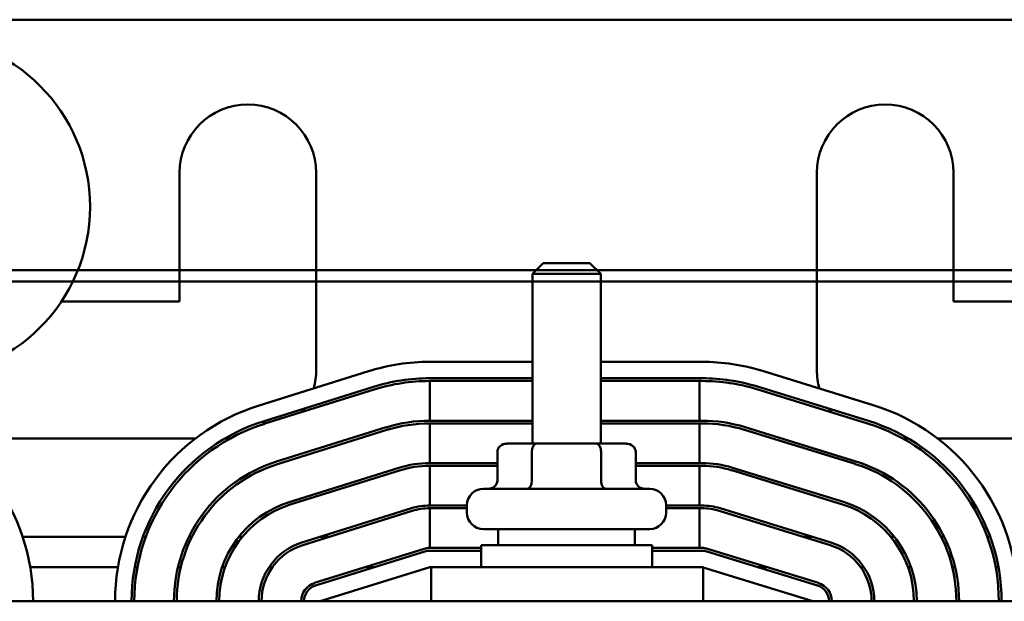
# Model space of a CAD drawing. Units: inches. Extents: x 2 to 108, y 1 to 84.
# Drawn here: x 18 to 22, y 73 to 75 of the extents above; entities that cross this region are included whole.
import ezdxf

# ---------------------------------------------------------------- set-up
doc = ezdxf.new("R2010")
doc.units = ezdxf.units.IN
doc.header["$LTSCALE"] = 5
doc.header["$MEASUREMENT"] = 0
doc.layers.add('Visible (ANSI)', color=7, linetype='Continuous', lineweight=50)

msp = doc.modelspace()

# ---------------------------------------------------------------- linework, layer by layer
at = {"layer": 'Visible (ANSI)'}
for p, q in [((22.4836, 75.1208), (18.2636, 75.1208)), ((18.9586, 74.0908), (18.9586, 74.5608)), ((19.4586, 74.5608), (19.4586, 73.8408)), ((21.2886, 73.8408), (21.2886, 74.5608)), ((21.7886, 74.5608), (21.7886, 74.0908)), ((20.2886, 74.2318), (20.2486, 74.1918)), ((20.2886, 74.2318), (20.4586, 74.2318)), ((20.4586, 74.2318), (20.4986, 74.1918)), ((28.9409, 74.2057), (11.4409, 74.2057)), ((20.4986, 74.1918), (20.2486, 74.1918)), ((20.2486, 73.5718), (20.2486, 74.1918)), ((20.4986, 73.5718), (20.4986, 74.1918)), ((28.9409, 74.164), (11.4409, 74.164)), ((18.5269, 74.0908), (18.9586, 74.0908)), ((21.7886, 74.0908), (22.131, 74.0908)), ((20.2486, 73.8708), (19.8736, 73.8708)), ((20.8686, 73.8708), (20.4986, 73.8708)), ((19.6499, 73.8367), (19.2499, 73.7117)), ((21.4948, 73.7125), (21.0898, 73.8375)), ((19.8736, 73.8108), (20.2486, 73.8108)), ((19.8736, 73.8008), (20.2486, 73.8008)), ((19.8736, 73.6558), (19.8736, 73.8008)), ((20.4986, 73.8108), (20.8686, 73.8108)), ((20.4986, 73.8008), (20.8591, 73.8008)), ((20.8591, 73.6558), (20.8591, 73.8008)), ((20.8591, 73.8008), (20.8686, 73.8008)), ((21.0721, 73.7801), (21.4771, 73.6551)), ((19.2678, 73.6544), (19.6678, 73.7794)), ((19.6708, 73.7699), (19.2708, 73.6449)), ((21.0692, 73.7706), (21.4742, 73.6456)), ((20.2486, 73.6558), (19.8736, 73.6558)), ((19.8736, 73.6458), (20.2486, 73.6458)), ((19.8736, 73.5008), (19.8736, 73.6458)), ((20.8591, 73.6558), (20.4986, 73.6558)), ((20.4986, 73.6458), (20.8591, 73.6458)), ((20.8686, 73.6558), (20.8591, 73.6558)), ((20.8591, 73.5008), (20.8591, 73.6458)), ((20.8591, 73.6458), (20.8686, 73.6458)), ((19.314, 73.5065), (19.714, 73.6315)), ((19.717, 73.6219), (19.317, 73.4969)), ((21.0235, 73.6225), (21.4285, 73.4975)), ((21.4314, 73.507), (21.0264, 73.632)), ((19.017, 73.5908), (18.1302, 73.5908)), ((19.1444, 73.5908), (19.1242, 73.5908)), ((20.2643, 73.5718), (20.1554, 73.5718)), ((20.4826, 73.5718), (20.2643, 73.5718)), ((20.5919, 73.5718), (20.4826, 73.5718)), ((21.623, 73.5908), (21.6028, 73.5908)), ((22.617, 73.5908), (21.7302, 73.5908)), ((20.1207, 73.5418), (20.1207, 73.4368)), ((20.247, 73.5418), (20.247, 73.4368)), ((20.4999, 73.5418), (20.4999, 73.4368)), ((20.6265, 73.5418), (20.6265, 73.4368)), ((20.1207, 73.5008), (19.8736, 73.5008)), ((20.8591, 73.5008), (20.6265, 73.5008)), ((20.8686, 73.5008), (20.8591, 73.5008)), ((19.3603, 73.3585), (19.7603, 73.4835)), ((19.7633, 73.474), (19.3633, 73.349)), ((19.8736, 73.4908), (20.1207, 73.4908)), ((19.8736, 73.3458), (19.8736, 73.4908)), ((20.6265, 73.4908), (20.8591, 73.4908)), ((20.8591, 73.3458), (20.8591, 73.4908)), ((20.8591, 73.4908), (20.8686, 73.4908)), ((20.9777, 73.4744), (21.3827, 73.3494)), ((21.3857, 73.3589), (20.9807, 73.4839)), ((20.0696, 73.4068), (20.6776, 73.4068)), ((19.4065, 73.2106), (19.8065, 73.3356)), ((19.8095, 73.3261), (19.4095, 73.2011)), ((20.0096, 73.3458), (19.8736, 73.3458)), ((19.8736, 73.3358), (20.0096, 73.3358)), ((19.8736, 73.1908), (19.8736, 73.3358)), ((20.0096, 73.3198), (20.0096, 73.3468)), ((20.7376, 73.3198), (20.7376, 73.3468)), ((20.8591, 73.3458), (20.7376, 73.3458)), ((20.7376, 73.3358), (20.8591, 73.3358)), ((20.8686, 73.3458), (20.8591, 73.3458)), ((20.8591, 73.1908), (20.8591, 73.3358)), ((20.8591, 73.3358), (20.8686, 73.3358)), ((20.932, 73.3263), (21.337, 73.2013)), ((21.34, 73.2108), (20.935, 73.3358)), ((20.6776, 73.2598), (20.0696, 73.2598)), ((20.1236, 73.2598), (20.1236, 73.2008)), ((20.6236, 73.2598), (20.6236, 73.2008)), ((18.3859, 73.2308), (18.7614, 73.2308)), ((18.8249, 73.2308), (18.8355, 73.2308)), ((18.993, 73.2308), (19.0042, 73.2308)), ((19.175, 73.2308), (19.1878, 73.2308)), ((19.4713, 73.2308), (19.5048, 73.2308)), ((21.2412, 73.2308), (21.2752, 73.2308)), ((21.5594, 73.2308), (21.5722, 73.2308)), ((21.7431, 73.2308), (21.7542, 73.2308)), ((21.9117, 73.2308), (21.9224, 73.2308)), ((19.4527, 73.0627), (19.8527, 73.1877)), ((19.8557, 73.1781), (19.4557, 73.0531)), ((20.0611, 73.1908), (19.8736, 73.1908)), ((20.0611, 73.1808), (19.8736, 73.1808)), ((20.0611, 73.2008), (20.6861, 73.2008)), ((20.0611, 73.1208), (20.0611, 73.2008)), ((20.6861, 73.1208), (20.6861, 73.2008)), ((20.8591, 73.1908), (20.6861, 73.1908)), ((20.8686, 73.1808), (20.6861, 73.1808)), ((20.8686, 73.1908), (20.8591, 73.1908)), ((21.2913, 73.0532), (20.8863, 73.1782)), ((21.2943, 73.0627), (20.8893, 73.1877)), ((18.4131, 73.1208), (18.7341, 73.1208)), ((18.795, 73.1208), (18.8052, 73.1208)), ((18.9534, 73.1208), (18.9637, 73.1208)), ((19.1148, 73.1208), (19.1254, 73.1208)), ((19.2865, 73.1208), (19.2987, 73.1208)), ((19.4736, 72.9958), (19.8736, 73.1208)), ((19.6389, 73.1208), (19.6725, 73.1208)), ((19.8736, 73.1208), (19.8786, 73.1208)), ((20.8736, 73.1208), (19.8786, 73.1208)), ((19.8786, 72.9958), (19.8786, 73.1208)), ((20.8736, 72.9958), (20.8736, 73.1208)), ((20.8736, 73.1193), (21.2736, 72.9958)), ((21.0721, 73.1208), (21.106, 73.1208)), ((21.4486, 73.1208), (21.4607, 73.1208)), ((21.6219, 73.1208), (21.6325, 73.1208)), ((21.7835, 73.1208), (21.7938, 73.1208)), ((21.942, 73.1208), (21.9522, 73.1208)), ((24.8736, 72.9958), (15.8736, 72.9958))]:
    msp.add_line(p, q, dxfattribs=at)
msp.add_circle((18.0069, 74.4376), 0.625, dxfattribs=at)
for centre, radius, start, end in [((19.2086, 74.5608), 0.25, 0, 180), ((21.5386, 74.5608), 0.25, 0, 180), ((19.8736, 73.1208), 0.75, 90, 107.354), ((20.8686, 73.1208), 0.75, 72.8476, 90), ((19.2086, 73.8408), 0.25, 344.5127, 0), ((21.5386, 73.8408), 0.25, 180, 195.6865), ((19.8736, 73.1208), 0.69, 90, 107.354), ((19.8736, 73.1208), 0.68, 90, 107.354), ((20.8686, 73.1208), 0.69, 72.8476, 90), ((20.8686, 73.1208), 0.68, 72.8476, 90), ((17.6736, 72.9958), 0.75, 0, 72.8476), ((19.4736, 72.9958), 0.75, 107.354, 180), ((21.2736, 72.9958), 0.75, 0, 72.8476), ((19.2086, 73.8408), 0.25, 322.0369, 325.8811), ((21.5386, 73.8408), 0.25, 214.3173, 218.1612), ((19.4736, 72.9958), 0.69, 107.354, 180), ((19.4736, 72.9958), 0.68, 107.354, 180), ((19.2069, 73.4376), 0.22, 71.6959, 76.4084), ((19.8736, 73.1208), 0.535, 90, 107.354), ((19.8736, 73.1208), 0.525, 90, 107.354), ((20.8686, 73.1208), 0.535, 72.8476, 90), ((20.8686, 73.1208), 0.525, 72.8476, 90), ((21.2736, 72.9958), 0.68, 0, 72.8476), ((21.2736, 72.9958), 0.69, 0, 72.8476), ((19.4736, 72.9958), 0.535, 107.354, 180), ((19.4736, 72.9958), 0.525, 107.354, 180), ((19.8736, 73.1208), 0.38, 90, 107.354), ((20.8686, 73.1208), 0.38, 72.8476, 90), ((21.2736, 72.9958), 0.525, 0, 72.8476), ((21.2736, 72.9958), 0.535, 0, 72.8476), ((19.8736, 73.1208), 0.37, 90, 107.354), ((20.8686, 73.1208), 0.37, 72.8476, 90), ((20.0696, 73.3468), 0.06, 90, 180), ((20.6776, 73.3468), 0.06, 0, 90), ((19.4736, 72.9958), 0.38, 107.354, 180), ((19.4736, 72.9958), 0.37, 107.354, 180), ((21.2736, 72.9958), 0.37, 0, 72.8476), ((21.2736, 72.9958), 0.38, 0, 72.8476), ((19.8736, 73.1208), 0.225, 90, 107.354), ((19.8736, 73.1208), 0.215, 90, 107.354), ((20.0696, 73.3198), 0.06, 180, 270), ((20.6776, 73.3198), 0.06, 270, 0), ((20.8686, 73.1208), 0.225, 72.8476, 90), ((20.8686, 73.1208), 0.215, 72.8476, 90), ((19.4736, 72.9958), 0.225, 107.354, 180), ((21.2736, 72.9958), 0.225, 0, 72.8476), ((19.4736, 72.9958), 0.215, 107.354, 180), ((19.8736, 73.1208), 0.07, 90, 107.354), ((19.8736, 73.1208), 0.06, 90, 107.354), ((20.8686, 73.1208), 0.07, 72.8476, 90), ((20.8686, 73.1208), 0.06, 72.8476, 90), ((21.2736, 72.9958), 0.215, 0, 72.8476), ((19.4736, 72.9958), 0.07, 107.354, 180), ((21.2736, 72.9958), 0.07, 0, 72.8476), ((19.4736, 72.9958), 0.06, 107.354, 180), ((21.2736, 72.9958), 0.06, 0, 72.8476)]:
    msp.add_arc(centre, radius, start, end, dxfattribs=at)
for centre, major_axis, ratio, start_param, end_param in [((20.1554, 73.5418), (0.0346, 0), 0.866026, 1.570796, 3.141593), ((20.2643, 73.5418), (0, -0.03), 0.578221, 3.141593, 4.712389), ((20.4826, 73.5418), (0, -0.03), 0.576479, 1.570796, 3.141593), ((20.5919, 73.5418), (-0.0346, 0), 0.866026, 3.141593, 4.712389), ((20.0861, 73.4368), (0.0346, 0), 0.866026, 4.712389, 6.283185), ((20.2296, 73.4368), (0, 0.03), 0.578221, 3.141593, 4.712389), ((20.5172, 73.4368), (0, 0.03), 0.576479, 1.570796, 3.141593), ((20.6611, 73.4368), (0.0346, 0), 0.866026, 3.141593, 4.712389)]:
    msp.add_ellipse(centre, major_axis=major_axis, ratio=ratio, start_param=start_param, end_param=end_param, dxfattribs=at)

doc.saveas('drawing.dxf')
